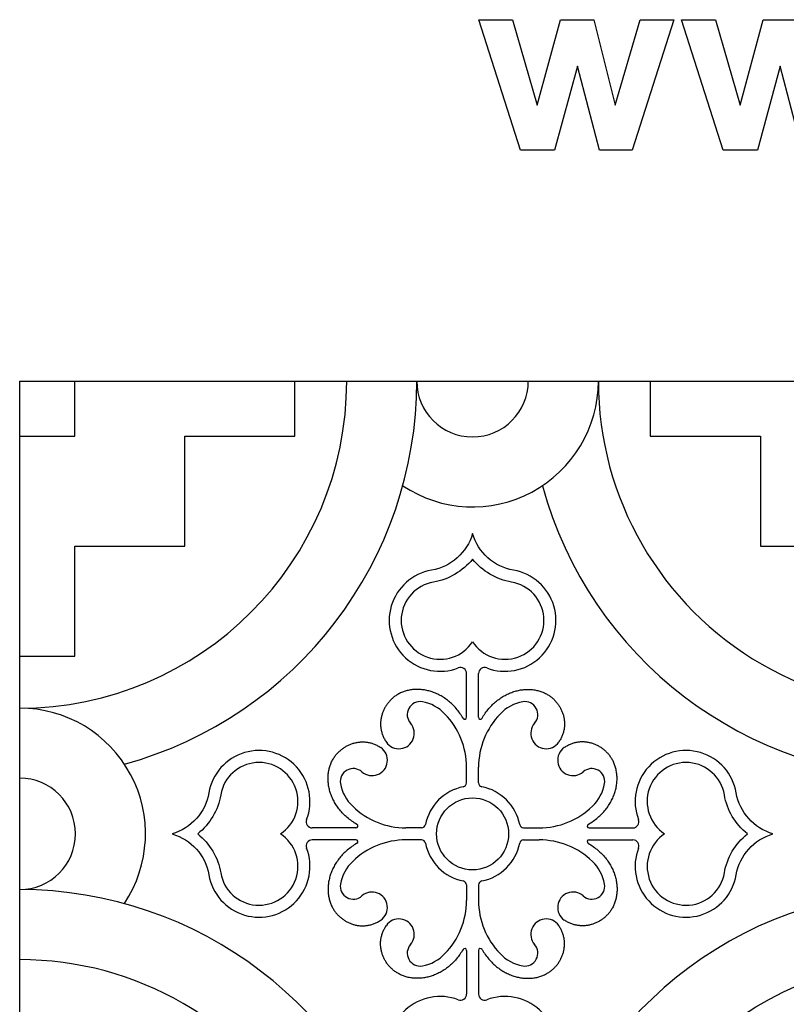
# Model space of a CAD drawing. Extents: x -282 to 280, y -290 to 239.
# Drawn here: x -152 to -101, y 170 to 236 of the extents above; entities that cross this region are included whole.
import ezdxf

# ---------------------------------------------------------------- set-up
doc = ezdxf.new("R2010")
doc.units = 0
doc.header["$MEASUREMENT"] = 0
doc.layers.add('DEFAULT', color=7, linetype='Continuous')

msp = doc.modelspace()

# ---------------------------------------------------------------- linework, layer by layer
at = {"layer": 'DEFAULT', "color": 5, "true_color": 0x0000ff}
for p, q in [((-122.32, 189.536), (-122.32, 192.444)), ((-121.522, 189.536), (-121.522, 192.444)), ((-122.32, 185.181), (-122.32, 186.22)), ((-121.522, 185.181), (-121.522, 186.22)), ((-129.669, 182.186), (-132.577, 182.186)), ((-125.314, 182.186), (-126.353, 182.186)), ((-118.527, 182.186), (-117.488, 182.186)), ((-114.172, 182.186), (-111.264, 182.186)), ((-129.669, 181.388), (-132.577, 181.388)), ((-125.314, 181.388), (-126.353, 181.388)), ((-118.527, 181.388), (-117.488, 181.388)), ((-114.172, 181.388), (-111.264, 181.388)), ((-122.32, 178.394), (-122.32, 177.355)), ((-121.522, 178.394), (-121.522, 177.355)), ((-122.32, 174.039), (-122.32, 171.131)), ((-121.522, 174.039), (-121.522, 171.131))]:
    msp.add_line(p, q, dxfattribs=at)
for points in [[(-118.738, 227.248), (-121.507, 235.915), (-119.258, 235.915), (-117.618, 230.236), (-116.078, 235.915), (-113.853, 235.915), (-112.433, 230.236), (-110.788, 235.915), (-108.544, 235.915), (-111.306, 227.248), (-113.484, 227.248), (-114.951, 232.822), (-116.465, 227.248)], [(-105.257, 227.248), (-108.025, 235.915), (-105.776, 235.915), (-104.136, 230.236), (-102.597, 235.915), (-100.371, 235.915), (-98.951, 230.236), (-97.306, 235.915), (-95.062, 235.915), (-97.825, 227.248), (-100.002, 227.248), (-101.47, 232.822), (-102.984, 227.248)], [(-152.021, 211.887), (-31.621, 211.887), (-31.621, 91.488), (-152.021, 91.488)]]:
    msp.add_lwpolyline(points, close=True, dxfattribs=at)
for points in [[(-152.021, 208.23), (-148.363, 208.23), (-148.363, 211.887)], [(-141.049, 208.23), (-133.735, 208.23), (-133.735, 211.887)], [(-110.107, 211.887), (-110.107, 208.23), (-102.792, 208.23)], [(-148.363, 200.916), (-141.049, 200.916), (-141.049, 208.23)], [(-102.792, 208.23), (-102.792, 200.916), (-95.478, 200.916)], [(-152.021, 193.601), (-148.363, 193.601), (-148.363, 200.916)], [(-122.55, 189.473), (-122.603, 189.56), (-122.656, 189.646), (-122.711, 189.729), (-122.768, 189.81), (-122.825, 189.889), (-122.884, 189.966), (-122.943, 190.04), (-123.004, 190.113), (-123.065, 190.183), (-123.128, 190.252), (-123.191, 190.318), (-123.256, 190.382), (-123.321, 190.444), (-123.387, 190.505), (-123.454, 190.563), (-123.521, 190.619), (-123.589, 190.673), (-123.658, 190.725), (-123.728, 190.775), (-123.798, 190.823), (-123.868, 190.869), (-123.94, 190.913), (-124.011, 190.955), (-124.083, 190.995), (-124.156, 191.033), (-124.228, 191.069), (-124.301, 191.103), (-124.375, 191.135), (-124.448, 191.166), (-124.522, 191.194), (-124.596, 191.22), (-124.67, 191.245), (-124.745, 191.267), (-124.819, 191.288), (-124.893, 191.307), (-124.967, 191.324), (-125.042, 191.339), (-125.116, 191.352), (-125.19, 191.363), (-125.264, 191.372), (-125.337, 191.38), (-125.411, 191.386), (-125.484, 191.389), (-125.556, 191.391), (-125.629, 191.392), (-125.701, 191.39), (-125.772, 191.387), (-125.844, 191.381), (-125.914, 191.374), (-125.984, 191.366), (-126.054, 191.355), (-126.123, 191.343), (-126.191, 191.328), (-126.258, 191.313), (-126.325, 191.295), (-126.391, 191.276), (-126.456, 191.254), (-126.521, 191.232), (-126.584, 191.207), (-126.647, 191.181), (-126.708, 191.153), (-126.769, 191.123), (-126.828, 191.092), (-126.887, 191.059), (-126.935, 191.029), (-126.983, 190.999), (-127.03, 190.968), (-127.076, 190.935), (-127.121, 190.901), (-127.166, 190.866), (-127.209, 190.83), (-127.252, 190.794), (-127.293, 190.756), (-127.334, 190.717), (-127.374, 190.677), (-127.412, 190.636), (-127.45, 190.595), (-127.487, 190.552), (-127.523, 190.509), (-127.557, 190.465), (-127.591, 190.42), (-127.623, 190.374), (-127.655, 190.328), (-127.685, 190.281), (-127.714, 190.233), (-127.742, 190.184), (-127.769, 190.135), (-127.795, 190.085), (-127.819, 190.035), (-127.842, 189.984), (-127.864, 189.933), (-127.885, 189.881), (-127.904, 189.828), (-127.922, 189.776), (-127.939, 189.722), (-127.955, 189.669), (-127.969, 189.614), (-127.982, 189.56), (-127.993, 189.505), (-128.003, 189.45), (-128.012, 189.395), (-128.019, 189.339), (-128.025, 189.283), (-128.029, 189.227), (-128.032, 189.171), (-128.034, 189.114), (-128.034, 189.058), (-128.032, 189.001), (-128.029, 188.944), (-128.024, 188.888), (-128.018, 188.831), (-128.01, 188.774), (-128, 188.717), (-127.989, 188.66), (-127.976, 188.604), (-127.961, 188.547), (-127.945, 188.491), (-127.927, 188.434), (-127.908, 188.378), (-127.886, 188.322), (-127.863, 188.267), (-127.838, 188.211), (-127.812, 188.156), (-127.783, 188.101), (-127.753, 188.047), (-127.721, 187.992), (-127.687, 187.939), (-127.651, 187.885)], [(-121.291, 189.473), (-121.239, 189.56), (-121.185, 189.646), (-121.13, 189.729), (-121.074, 189.81), (-121.016, 189.889), (-120.958, 189.966), (-120.898, 190.04), (-120.838, 190.113), (-120.776, 190.183), (-120.713, 190.252), (-120.65, 190.318), (-120.586, 190.382), (-120.52, 190.444), (-120.454, 190.505), (-120.388, 190.563), (-120.32, 190.619), (-120.252, 190.673), (-120.183, 190.725), (-120.114, 190.775), (-120.044, 190.823), (-119.973, 190.869), (-119.902, 190.913), (-119.83, 190.955), (-119.758, 190.995), (-119.686, 191.033), (-119.613, 191.069), (-119.54, 191.103), (-119.467, 191.135), (-119.393, 191.166), (-119.319, 191.194), (-119.245, 191.22), (-119.171, 191.245), (-119.097, 191.267), (-119.023, 191.288), (-118.948, 191.307), (-118.874, 191.324), (-118.8, 191.339), (-118.726, 191.352), (-118.652, 191.363), (-118.578, 191.372), (-118.504, 191.38), (-118.431, 191.386), (-118.358, 191.389), (-118.285, 191.391), (-118.213, 191.392), (-118.141, 191.39), (-118.069, 191.387), (-117.998, 191.381), (-117.927, 191.374), (-117.857, 191.366), (-117.788, 191.355), (-117.719, 191.343), (-117.651, 191.328), (-117.583, 191.313), (-117.516, 191.295), (-117.45, 191.276), (-117.385, 191.254), (-117.321, 191.232), (-117.257, 191.207), (-117.195, 191.181), (-117.133, 191.153), (-117.072, 191.123), (-117.013, 191.092), (-116.954, 191.059), (-116.906, 191.029), (-116.858, 190.999), (-116.811, 190.968), (-116.765, 190.935), (-116.72, 190.901), (-116.676, 190.866), (-116.632, 190.83), (-116.59, 190.794), (-116.548, 190.756), (-116.507, 190.717), (-116.468, 190.677), (-116.429, 190.636), (-116.391, 190.595), (-116.354, 190.552), (-116.319, 190.509), (-116.284, 190.465), (-116.251, 190.42), (-116.218, 190.374), (-116.187, 190.328), (-116.156, 190.281), (-116.127, 190.233), (-116.099, 190.184), (-116.072, 190.135), (-116.047, 190.085), (-116.022, 190.035), (-115.999, 189.984), (-115.977, 189.933), (-115.956, 189.881), (-115.937, 189.828), (-115.919, 189.776), (-115.902, 189.722), (-115.886, 189.669), (-115.872, 189.614), (-115.859, 189.56), (-115.848, 189.505), (-115.838, 189.45), (-115.829, 189.395), (-115.822, 189.339), (-115.816, 189.283), (-115.812, 189.227), (-115.809, 189.171), (-115.808, 189.114), (-115.808, 189.058), (-115.809, 189.001), (-115.813, 188.944), (-115.817, 188.888), (-115.824, 188.831), (-115.832, 188.774), (-115.841, 188.717), (-115.853, 188.66), (-115.865, 188.604), (-115.88, 188.547), (-115.896, 188.491), (-115.914, 188.434), (-115.934, 188.378), (-115.955, 188.322), (-115.978, 188.267), (-116.003, 188.211), (-116.03, 188.156), (-116.058, 188.101), (-116.088, 188.047), (-116.12, 187.992), (-116.154, 187.939), (-116.19, 187.885)], [(-129.606, 182.417), (-129.694, 182.469), (-129.779, 182.523), (-129.862, 182.578), (-129.943, 182.634), (-130.022, 182.692), (-130.099, 182.75), (-130.173, 182.81), (-130.246, 182.87), (-130.316, 182.932), (-130.385, 182.995), (-130.451, 183.058), (-130.515, 183.122), (-130.578, 183.188), (-130.638, 183.254), (-130.696, 183.32), (-130.752, 183.388), (-130.806, 183.456), (-130.858, 183.525), (-130.908, 183.595), (-130.956, 183.665), (-131.002, 183.735), (-131.046, 183.806), (-131.088, 183.878), (-131.128, 183.95), (-131.166, 184.022), (-131.202, 184.095), (-131.236, 184.168), (-131.269, 184.242), (-131.299, 184.315), (-131.327, 184.389), (-131.354, 184.463), (-131.378, 184.537), (-131.401, 184.611), (-131.421, 184.686), (-131.44, 184.76), (-131.457, 184.834), (-131.472, 184.908), (-131.485, 184.983), (-131.496, 185.057), (-131.506, 185.13), (-131.513, 185.204), (-131.519, 185.277), (-131.523, 185.35), (-131.525, 185.423), (-131.525, 185.496), (-131.523, 185.568), (-131.52, 185.639), (-131.515, 185.71), (-131.508, 185.781), (-131.499, 185.851), (-131.488, 185.92), (-131.476, 185.989), (-131.462, 186.058), (-131.446, 186.125), (-131.428, 186.192), (-131.409, 186.258), (-131.388, 186.323), (-131.365, 186.387), (-131.34, 186.451), (-131.314, 186.513), (-131.286, 186.575), (-131.256, 186.636), (-131.225, 186.695), (-131.192, 186.754), (-131.163, 186.802), (-131.132, 186.85), (-131.101, 186.897), (-131.068, 186.943), (-131.034, 186.988), (-131, 187.033), (-130.964, 187.076), (-130.927, 187.119), (-130.889, 187.16), (-130.85, 187.201), (-130.81, 187.241), (-130.77, 187.279), (-130.728, 187.317), (-130.685, 187.354), (-130.642, 187.389), (-130.598, 187.424), (-130.553, 187.458), (-130.507, 187.49), (-130.461, 187.521), (-130.414, 187.552), (-130.366, 187.581), (-130.318, 187.609), (-130.268, 187.636), (-130.219, 187.661), (-130.168, 187.686), (-130.117, 187.709), (-130.066, 187.731), (-130.014, 187.752), (-129.962, 187.771), (-129.909, 187.789), (-129.855, 187.806), (-129.802, 187.822), (-129.748, 187.836), (-129.693, 187.849), (-129.638, 187.86), (-129.583, 187.87), (-129.528, 187.879), (-129.472, 187.886), (-129.416, 187.892), (-129.36, 187.896), (-129.304, 187.899), (-129.248, 187.9), (-129.191, 187.9), (-129.134, 187.899), (-129.078, 187.895), (-129.021, 187.891), (-128.964, 187.884), (-128.907, 187.876), (-128.85, 187.867), (-128.794, 187.856), (-128.737, 187.843), (-128.68, 187.828), (-128.624, 187.812), (-128.568, 187.794), (-128.511, 187.775), (-128.456, 187.753), (-128.4, 187.73), (-128.344, 187.705), (-128.289, 187.679), (-128.234, 187.65), (-128.18, 187.62), (-128.126, 187.588), (-128.072, 187.554), (-128.018, 187.518)], [(-114.235, 182.417), (-114.148, 182.469), (-114.062, 182.523), (-113.979, 182.578), (-113.898, 182.634), (-113.819, 182.692), (-113.743, 182.75), (-113.668, 182.81), (-113.595, 182.87), (-113.525, 182.932), (-113.456, 182.995), (-113.39, 183.058), (-113.326, 183.122), (-113.264, 183.188), (-113.204, 183.254), (-113.145, 183.32), (-113.089, 183.388), (-113.035, 183.456), (-112.983, 183.525), (-112.933, 183.595), (-112.885, 183.665), (-112.839, 183.735), (-112.795, 183.806), (-112.753, 183.878), (-112.713, 183.95), (-112.675, 184.022), (-112.639, 184.095), (-112.605, 184.168), (-112.573, 184.242), (-112.543, 184.315), (-112.514, 184.389), (-112.488, 184.463), (-112.463, 184.537), (-112.441, 184.611), (-112.42, 184.686), (-112.401, 184.76), (-112.384, 184.834), (-112.369, 184.908), (-112.356, 184.983), (-112.345, 185.057), (-112.336, 185.13), (-112.328, 185.204), (-112.323, 185.277), (-112.319, 185.35), (-112.317, 185.423), (-112.316, 185.496), (-112.318, 185.568), (-112.322, 185.639), (-112.327, 185.71), (-112.334, 185.781), (-112.343, 185.851), (-112.353, 185.92), (-112.366, 185.989), (-112.38, 186.058), (-112.396, 186.125), (-112.413, 186.192), (-112.433, 186.258), (-112.454, 186.323), (-112.476, 186.387), (-112.501, 186.451), (-112.527, 186.513), (-112.555, 186.575), (-112.585, 186.636), (-112.616, 186.695), (-112.649, 186.754), (-112.679, 186.802), (-112.709, 186.85), (-112.741, 186.897), (-112.773, 186.943), (-112.807, 186.988), (-112.842, 187.033), (-112.878, 187.076), (-112.915, 187.119), (-112.952, 187.16), (-112.991, 187.201), (-113.031, 187.241), (-113.072, 187.279), (-113.113, 187.317), (-113.156, 187.354), (-113.199, 187.389), (-113.243, 187.424), (-113.288, 187.458), (-113.334, 187.49), (-113.38, 187.521), (-113.427, 187.552), (-113.475, 187.581), (-113.524, 187.609), (-113.573, 187.636), (-113.623, 187.661), (-113.673, 187.686), (-113.724, 187.709), (-113.775, 187.731), (-113.827, 187.752), (-113.88, 187.771), (-113.933, 187.789), (-113.986, 187.806), (-114.04, 187.822), (-114.094, 187.836), (-114.148, 187.849), (-114.203, 187.86), (-114.258, 187.87), (-114.313, 187.879), (-114.369, 187.886), (-114.425, 187.892), (-114.481, 187.896), (-114.537, 187.899), (-114.594, 187.9), (-114.65, 187.9), (-114.707, 187.899), (-114.764, 187.895), (-114.82, 187.891), (-114.877, 187.884), (-114.934, 187.876), (-114.991, 187.867), (-115.048, 187.856), (-115.104, 187.843), (-115.161, 187.828), (-115.217, 187.812), (-115.274, 187.794), (-115.33, 187.775), (-115.386, 187.753), (-115.441, 187.73), (-115.497, 187.705), (-115.552, 187.679), (-115.607, 187.65), (-115.662, 187.62), (-115.716, 187.588), (-115.77, 187.554), (-115.823, 187.518)], [(-129.606, 181.158), (-129.694, 181.106), (-129.779, 181.052), (-129.862, 180.997), (-129.943, 180.94), (-130.022, 180.883), (-130.099, 180.825), (-130.173, 180.765), (-130.246, 180.704), (-130.316, 180.643), (-130.385, 180.58), (-130.451, 180.517), (-130.515, 180.452), (-130.578, 180.387), (-130.638, 180.321), (-130.696, 180.254), (-130.752, 180.187), (-130.806, 180.119), (-130.858, 180.05), (-130.908, 179.98), (-130.956, 179.91), (-131.002, 179.84), (-131.046, 179.769), (-131.088, 179.697), (-131.128, 179.625), (-131.166, 179.553), (-131.202, 179.48), (-131.236, 179.407), (-131.269, 179.333), (-131.299, 179.26), (-131.327, 179.186), (-131.354, 179.112), (-131.378, 179.038), (-131.401, 178.964), (-131.421, 178.889), (-131.44, 178.815), (-131.457, 178.741), (-131.472, 178.667), (-131.485, 178.592), (-131.496, 178.518), (-131.506, 178.445), (-131.513, 178.371), (-131.519, 178.298), (-131.523, 178.225), (-131.525, 178.152), (-131.525, 178.079), (-131.523, 178.007), (-131.52, 177.936), (-131.515, 177.865), (-131.508, 177.794), (-131.499, 177.724), (-131.488, 177.654), (-131.476, 177.586), (-131.462, 177.517), (-131.446, 177.45), (-131.428, 177.383), (-131.409, 177.317), (-131.388, 177.252), (-131.365, 177.188), (-131.34, 177.124), (-131.314, 177.061), (-131.286, 177), (-131.256, 176.939), (-131.225, 176.88), (-131.192, 176.821), (-131.163, 176.773), (-131.132, 176.725), (-131.101, 176.678), (-131.068, 176.632), (-131.034, 176.587), (-131, 176.542), (-130.964, 176.499), (-130.927, 176.456), (-130.889, 176.415), (-130.85, 176.374), (-130.81, 176.334), (-130.77, 176.296), (-130.728, 176.258), (-130.685, 176.221), (-130.642, 176.186), (-130.598, 176.151), (-130.553, 176.117), (-130.507, 176.085), (-130.461, 176.053), (-130.414, 176.023), (-130.366, 175.994), (-130.318, 175.966), (-130.268, 175.939), (-130.219, 175.914), (-130.168, 175.889), (-130.117, 175.866), (-130.066, 175.844), (-130.014, 175.823), (-129.962, 175.804), (-129.909, 175.786), (-129.855, 175.769), (-129.802, 175.753), (-129.748, 175.739), (-129.693, 175.726), (-129.638, 175.715), (-129.583, 175.705), (-129.528, 175.696), (-129.472, 175.689), (-129.416, 175.683), (-129.36, 175.679), (-129.304, 175.676), (-129.248, 175.674), (-129.191, 175.675), (-129.134, 175.676), (-129.078, 175.679), (-129.021, 175.684), (-128.964, 175.691), (-128.907, 175.699), (-128.85, 175.708), (-128.794, 175.719), (-128.737, 175.732), (-128.68, 175.747), (-128.624, 175.763), (-128.568, 175.781), (-128.511, 175.8), (-128.456, 175.822), (-128.4, 175.845), (-128.344, 175.87), (-128.289, 175.896), (-128.234, 175.925), (-128.18, 175.955), (-128.126, 175.987), (-128.072, 176.021), (-128.018, 176.057)], [(-114.235, 181.158), (-114.148, 181.106), (-114.062, 181.052), (-113.979, 180.997), (-113.898, 180.94), (-113.819, 180.883), (-113.743, 180.825), (-113.668, 180.765), (-113.595, 180.704), (-113.525, 180.643), (-113.456, 180.58), (-113.39, 180.517), (-113.326, 180.452), (-113.264, 180.387), (-113.204, 180.321), (-113.145, 180.254), (-113.089, 180.187), (-113.035, 180.119), (-112.983, 180.05), (-112.933, 179.98), (-112.885, 179.91), (-112.839, 179.84), (-112.795, 179.769), (-112.753, 179.697), (-112.713, 179.625), (-112.675, 179.553), (-112.639, 179.48), (-112.605, 179.407), (-112.573, 179.333), (-112.543, 179.26), (-112.514, 179.186), (-112.488, 179.112), (-112.463, 179.038), (-112.441, 178.964), (-112.42, 178.889), (-112.401, 178.815), (-112.384, 178.741), (-112.369, 178.667), (-112.356, 178.592), (-112.345, 178.518), (-112.336, 178.445), (-112.328, 178.371), (-112.323, 178.298), (-112.319, 178.225), (-112.317, 178.152), (-112.316, 178.079), (-112.318, 178.007), (-112.322, 177.936), (-112.327, 177.865), (-112.334, 177.794), (-112.343, 177.724), (-112.353, 177.654), (-112.366, 177.586), (-112.38, 177.517), (-112.396, 177.45), (-112.413, 177.383), (-112.433, 177.317), (-112.454, 177.252), (-112.476, 177.188), (-112.501, 177.124), (-112.527, 177.061), (-112.555, 177), (-112.585, 176.939), (-112.616, 176.88), (-112.649, 176.821), (-112.679, 176.773), (-112.709, 176.725), (-112.741, 176.678), (-112.773, 176.632), (-112.807, 176.587), (-112.842, 176.542), (-112.878, 176.499), (-112.915, 176.456), (-112.952, 176.415), (-112.991, 176.374), (-113.031, 176.334), (-113.072, 176.296), (-113.113, 176.258), (-113.156, 176.221), (-113.199, 176.186), (-113.243, 176.151), (-113.288, 176.117), (-113.334, 176.085), (-113.38, 176.053), (-113.427, 176.023), (-113.475, 175.994), (-113.524, 175.966), (-113.573, 175.939), (-113.623, 175.914), (-113.673, 175.889), (-113.724, 175.866), (-113.775, 175.844), (-113.827, 175.823), (-113.88, 175.804), (-113.933, 175.786), (-113.986, 175.769), (-114.04, 175.753), (-114.094, 175.739), (-114.148, 175.726), (-114.203, 175.715), (-114.258, 175.705), (-114.313, 175.696), (-114.369, 175.689), (-114.425, 175.683), (-114.481, 175.679), (-114.537, 175.676), (-114.594, 175.674), (-114.65, 175.675), (-114.707, 175.676), (-114.764, 175.679), (-114.82, 175.684), (-114.877, 175.691), (-114.934, 175.699), (-114.991, 175.708), (-115.048, 175.719), (-115.104, 175.732), (-115.161, 175.747), (-115.217, 175.763), (-115.274, 175.781), (-115.33, 175.8), (-115.386, 175.822), (-115.441, 175.845), (-115.497, 175.87), (-115.552, 175.896), (-115.607, 175.925), (-115.662, 175.955), (-115.716, 175.987), (-115.77, 176.021), (-115.823, 176.057)], [(-122.55, 174.102), (-122.603, 174.014), (-122.656, 173.929), (-122.711, 173.846), (-122.768, 173.765), (-122.825, 173.686), (-122.884, 173.609), (-122.943, 173.535), (-123.004, 173.462), (-123.065, 173.392), (-123.128, 173.323), (-123.191, 173.257), (-123.256, 173.193), (-123.321, 173.13), (-123.387, 173.07), (-123.454, 173.012), (-123.521, 172.956), (-123.589, 172.902), (-123.658, 172.85), (-123.728, 172.8), (-123.798, 172.752), (-123.868, 172.706), (-123.94, 172.662), (-124.011, 172.62), (-124.083, 172.58), (-124.156, 172.542), (-124.228, 172.506), (-124.301, 172.472), (-124.375, 172.44), (-124.448, 172.409), (-124.522, 172.381), (-124.596, 172.355), (-124.67, 172.33), (-124.745, 172.308), (-124.819, 172.287), (-124.893, 172.268), (-124.967, 172.251), (-125.042, 172.236), (-125.116, 172.223), (-125.19, 172.212), (-125.264, 172.203), (-125.337, 172.195), (-125.411, 172.189), (-125.484, 172.185), (-125.556, 172.183), (-125.629, 172.183), (-125.701, 172.185), (-125.772, 172.188), (-125.844, 172.194), (-125.914, 172.201), (-125.984, 172.209), (-126.054, 172.22), (-126.123, 172.232), (-126.191, 172.246), (-126.258, 172.262), (-126.325, 172.28), (-126.391, 172.299), (-126.456, 172.32), (-126.521, 172.343), (-126.584, 172.368), (-126.647, 172.394), (-126.708, 172.422), (-126.769, 172.452), (-126.828, 172.483), (-126.887, 172.516), (-126.935, 172.545), (-126.983, 172.576), (-127.03, 172.607), (-127.076, 172.64), (-127.121, 172.674), (-127.166, 172.709), (-127.209, 172.744), (-127.252, 172.781), (-127.293, 172.819), (-127.334, 172.858), (-127.374, 172.898), (-127.412, 172.939), (-127.45, 172.98), (-127.487, 173.023), (-127.523, 173.066), (-127.557, 173.11), (-127.591, 173.155), (-127.623, 173.201), (-127.655, 173.247), (-127.685, 173.294), (-127.714, 173.342), (-127.742, 173.391), (-127.769, 173.44), (-127.795, 173.489), (-127.819, 173.54), (-127.842, 173.591), (-127.864, 173.642), (-127.885, 173.694), (-127.904, 173.746), (-127.922, 173.799), (-127.939, 173.853), (-127.955, 173.906), (-127.969, 173.96), (-127.982, 174.015), (-127.993, 174.07), (-128.003, 174.125), (-128.012, 174.18), (-128.019, 174.236), (-128.025, 174.292), (-128.029, 174.348), (-128.032, 174.404), (-128.034, 174.461), (-128.034, 174.517), (-128.032, 174.574), (-128.029, 174.63), (-128.024, 174.687), (-128.018, 174.744), (-128.01, 174.801), (-128, 174.858), (-127.989, 174.914), (-127.976, 174.971), (-127.961, 175.028), (-127.945, 175.084), (-127.927, 175.141), (-127.908, 175.197), (-127.886, 175.253), (-127.863, 175.308), (-127.838, 175.364), (-127.812, 175.419), (-127.783, 175.474), (-127.753, 175.528), (-127.721, 175.583), (-127.687, 175.636), (-127.651, 175.69)], [(-121.291, 174.102), (-121.239, 174.014), (-121.185, 173.929), (-121.13, 173.846), (-121.074, 173.765), (-121.016, 173.686), (-120.958, 173.609), (-120.898, 173.535), (-120.838, 173.462), (-120.776, 173.392), (-120.713, 173.323), (-120.65, 173.257), (-120.586, 173.193), (-120.52, 173.13), (-120.454, 173.07), (-120.388, 173.012), (-120.32, 172.956), (-120.252, 172.902), (-120.183, 172.85), (-120.114, 172.8), (-120.044, 172.752), (-119.973, 172.706), (-119.902, 172.662), (-119.83, 172.62), (-119.758, 172.58), (-119.686, 172.542), (-119.613, 172.506), (-119.54, 172.472), (-119.467, 172.44), (-119.393, 172.409), (-119.319, 172.381), (-119.245, 172.355), (-119.171, 172.33), (-119.097, 172.308), (-119.023, 172.287), (-118.948, 172.268), (-118.874, 172.251), (-118.8, 172.236), (-118.726, 172.223), (-118.652, 172.212), (-118.578, 172.203), (-118.504, 172.195), (-118.431, 172.189), (-118.358, 172.185), (-118.285, 172.183), (-118.213, 172.183), (-118.141, 172.185), (-118.069, 172.188), (-117.998, 172.194), (-117.927, 172.201), (-117.857, 172.209), (-117.788, 172.22), (-117.719, 172.232), (-117.651, 172.246), (-117.583, 172.262), (-117.516, 172.28), (-117.45, 172.299), (-117.385, 172.32), (-117.321, 172.343), (-117.257, 172.368), (-117.195, 172.394), (-117.133, 172.422), (-117.072, 172.452), (-117.013, 172.483), (-116.954, 172.516), (-116.906, 172.545), (-116.858, 172.576), (-116.811, 172.607), (-116.765, 172.64), (-116.72, 172.674), (-116.676, 172.709), (-116.632, 172.744), (-116.59, 172.781), (-116.548, 172.819), (-116.507, 172.858), (-116.468, 172.898), (-116.429, 172.939), (-116.391, 172.98), (-116.354, 173.023), (-116.319, 173.066), (-116.284, 173.11), (-116.251, 173.155), (-116.218, 173.201), (-116.187, 173.247), (-116.156, 173.294), (-116.127, 173.342), (-116.099, 173.391), (-116.072, 173.44), (-116.047, 173.489), (-116.022, 173.54), (-115.999, 173.591), (-115.977, 173.642), (-115.956, 173.694), (-115.937, 173.746), (-115.919, 173.799), (-115.902, 173.853), (-115.886, 173.906), (-115.872, 173.96), (-115.859, 174.015), (-115.848, 174.07), (-115.838, 174.125), (-115.829, 174.18), (-115.822, 174.236), (-115.816, 174.292), (-115.812, 174.348), (-115.809, 174.404), (-115.808, 174.461), (-115.808, 174.517), (-115.809, 174.574), (-115.813, 174.63), (-115.817, 174.687), (-115.824, 174.744), (-115.832, 174.801), (-115.841, 174.858), (-115.853, 174.914), (-115.865, 174.971), (-115.88, 175.028), (-115.896, 175.084), (-115.914, 175.141), (-115.934, 175.197), (-115.955, 175.253), (-115.978, 175.308), (-116.003, 175.364), (-116.03, 175.419), (-116.058, 175.474), (-116.088, 175.528), (-116.12, 175.583), (-116.154, 175.636), (-116.19, 175.69)]]:
    msp.add_lwpolyline(points, dxfattribs=at)
for points in [[(-120.975, 192.819, 1.103874), (-119.192, 199.312, -0.288059), (-121.921, 201.756, -0.288059), (-124.649, 199.312, 1.103875), (-122.866, 192.819)], [(-132.953, 182.733, 1.103874), (-139.446, 184.516, -0.288059), (-141.889, 181.787, -0.288059), (-139.446, 179.059, 1.103875), (-132.953, 180.842)], [(-110.889, 180.842, 1.103874), (-104.396, 179.059, -0.288059), (-101.952, 181.787, -0.288059), (-104.396, 184.516, 1.103875), (-110.889, 182.733)], [(-122.866, 170.755, 1.103874), (-124.649, 164.262, -0.288059), (-121.921, 161.819, -0.288059), (-119.192, 164.262, 1.103875), (-120.975, 170.755)]]:
    msp.add_lwpolyline(points, format="xyb", dxfattribs=at)
for points in [[(-121.921, 194.555, 1.523782), (-119.326, 198.526, -0.183467), (-121.921, 200.054, -0.183467), (-124.515, 198.526, 1.523782)], [(-134.688, 181.787, 1.523782), (-138.659, 184.382, -0.183467), (-140.187, 181.787, -0.183467), (-138.659, 179.193, 1.523782)], [(-109.153, 181.787, 1.523782), (-105.182, 179.193, -0.183467), (-103.654, 181.787, -0.183467), (-105.182, 184.382, 1.523782)]]:
    msp.add_lwpolyline(points, format="xyb", close=True, dxfattribs=at)
for centre, radius in [((-121.921, 181.787), 2.394), ((-91.821, 151.688), 21.739)]:
    msp.add_circle(centre, radius, dxfattribs=at)
for centre, radius, start, end in [((-152.021, 211.887), 21.739, 270, 0), ((-152.021, 211.887), 26.394, 285.27973, 0), ((-121.921, 211.887), 8.361, 236.29812, 0.00008), ((-121.921, 211.887), 3.706, 180, 0), ((-91.821, 211.887), 21.739, 179.99997, 0), ((-91.821, 211.887), 26.394, 195.27973, 270), ((-122.722, 192.444), 0.402, 0, 111.01219), ((-121.12, 192.444), 0.402, 68.98781, 180), ((-125.394, 189.71), 0.867, 80.97509, 221.28323), ((-125.733, 187.893), 2.716, 43.20776, 79.91621), ((-118.108, 187.893), 2.716, 100.08379, 136.79224), ((-118.448, 189.71), 0.867, 318.71677, 99.02491), ((-152.021, 181.787), 8.361, 326.29812, 89.99996), ((-127.386, 186.22), 5.066, 0, 44.19765), ((-122.443, 189.536), 0.124, 210.41257, 0), ((-116.455, 186.22), 5.066, 135.80235, 180), ((-121.398, 189.536), 0.124, 180, 329.58743), ((-126.812, 188.465), 1.02, 214.64421, 41.28322), ((-117.03, 188.465), 1.02, 138.71678, 325.35579), ((-128.598, 186.679), 1.02, 228.71678, 55.35579), ((-115.243, 186.679), 1.02, 124.64421, 311.28322), ((-129.843, 185.26), 0.867, 48.71677, 189.02491), ((-113.998, 185.26), 0.867, 350.97509, 131.28323), ((-152.021, 181.787), 3.706, 270, 90), ((-128.026, 185.6), 2.716, 190.08379, 226.79224), ((-121.921, 181.787), 3.192, 101.08749, 168.91251), ((-122.586, 185.181), 0.266, 281.08749, 0), ((-121.256, 185.181), 0.266, 180, 258.91251), ((-121.921, 181.787), 3.192, 11.08749, 78.91251), ((-115.816, 185.6), 2.716, 313.20776, 349.91621), ((-126.353, 187.253), 5.066, 225.80235, 270), ((-117.488, 187.253), 5.066, 270, 314.19765), ((-132.577, 182.589), 0.402, 158.98781, 270), ((-111.264, 182.589), 0.402, 270, 21.01219), ((-129.669, 182.31), 0.124, 270, 59.58743), ((-125.314, 182.452), 0.266, 270, 348.91251), ((-118.527, 182.452), 0.266, 191.08749, 270), ((-114.172, 182.31), 0.124, 120.41257, 270), ((-132.577, 180.986), 0.402, 90, 201.01219), ((-126.353, 176.322), 5.066, 90, 134.19765), ((-129.669, 181.265), 0.124, 300.41257, 90), ((-125.314, 181.123), 0.266, 11.08749, 90), ((-118.527, 181.123), 0.266, 90, 168.91251), ((-117.488, 176.322), 5.066, 45.80235, 90), ((-114.172, 181.265), 0.124, 90, 239.58743), ((-111.264, 180.986), 0.402, 338.98781, 90), ((-121.921, 181.787), 3.192, 191.08749, 258.91251), ((-121.921, 181.787), 3.192, 281.08749, 348.91251), ((-128.026, 177.975), 2.716, 133.20776, 169.91621), ((-115.816, 177.975), 2.716, 10.08379, 46.79224), ((-152.021, 151.688), 26.394, 15.27973, 90), ((-129.843, 178.314), 0.867, 170.97509, 311.28323), ((-122.586, 178.394), 0.266, 0, 78.91251), ((-121.256, 178.394), 0.266, 101.08749, 180), ((-113.998, 178.314), 0.867, 228.71677, 9.02491), ((-128.598, 176.896), 1.02, 304.64421, 131.28322), ((-115.243, 176.896), 1.02, 48.71678, 235.35579), ((-127.386, 177.355), 5.066, 315.80235, 0), ((-116.455, 177.355), 5.066, 180, 224.19765), ((-91.821, 151.688), 26.394, 105.27973, 180), ((-126.812, 175.11), 1.02, 318.71678, 145.35579), ((-117.03, 175.11), 1.02, 34.64421, 221.28322), ((-125.394, 173.865), 0.867, 138.71677, 279.02491), ((-122.443, 174.039), 0.124, 0, 149.58743), ((-121.398, 174.039), 0.124, 30.41257, 180), ((-118.448, 173.865), 0.867, 260.97509, 41.28323), ((-125.733, 175.682), 2.716, 280.08379, 316.79224), ((-118.108, 175.682), 2.716, 223.20776, 259.91621), ((-152.021, 151.688), 21.739, 269.99997, 90), ((-122.722, 171.131), 0.402, 248.98781, 0), ((-121.12, 171.131), 0.402, 180, 291.01219)]:
    msp.add_arc(centre, radius, start, end, dxfattribs=at)

doc.saveas('drawing.dxf')
